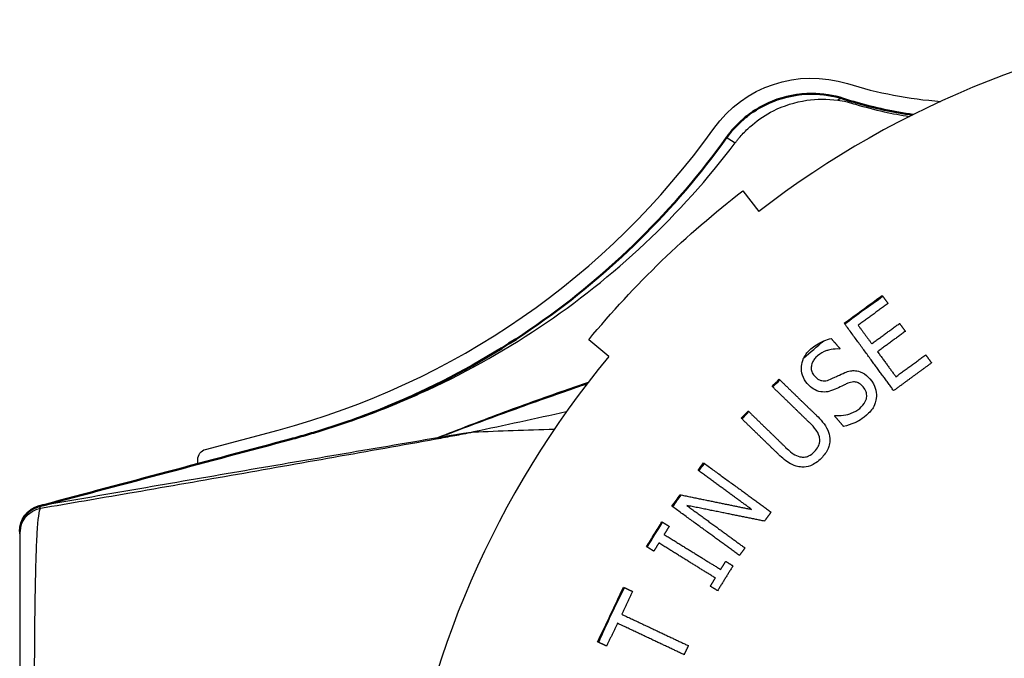
# Paper-space layout 'Layout1' of a CAD drawing. Units: inches. Extents: x 0 to 17, y 0 to 11.
# Drawn here: x 10.2 to 11.2, y 8.7 to 9.3 of the extents above; entities that cross this region are included whole.
import ezdxf

# ---------------------------------------------------------------- set-up
doc = ezdxf.new("R2010")
doc.units = ezdxf.units.IN
doc.header["$MEASUREMENT"] = 0
doc.layers.add('Viewport3ForCustomObjects_0', color=7, linetype='Continuous')
doc.layers.add('Visible (ANSI)', color=7, linetype='Continuous', lineweight=50)
doc.layers.add('Visible Narrow (ANSI)', color=7, linetype='Continuous', lineweight=25)

# ---------------------------------------------------------------- blocks, each defined once
blk = doc.blocks.new('CustomObjectsInViewport3_0')
at = {"layer": 'Visible (ANSI)'}
blk.add_arc((-10004.9008, -10001.5561), 0.05, 104.9389, 180, dxfattribs=at)
for points, knots in [([(-10003.3735, -10000.7273), (-10003.3928, -10000.7211), (-10003.4137, -10000.7178), (-10003.4598, -10000.7177), (-10003.4859, -10000.7227), (-10003.5271, -10000.7393), (-10003.5437, -10000.7489), (-10003.5659, -10000.7664), (-10003.5729, -10000.7728), (-10003.5827, -10000.783), (-10003.5859, -10000.7865), (-10003.5904, -10000.792), (-10003.5919, -10000.7939), (-10003.5948, -10000.7976), (-10003.5962, -10000.7996), (-10003.5976, -10000.8015)], [0, 0, 0, 0, 0.0891326, 0.0891326, 0.1973675, 0.1973675, 0.2763026, 0.2763026, 0.315835, 0.315835, 0.3356769, 0.3356769, 0.3455846, 0.3455846, 0.3556311, 0.3556311, 0.3556311, 0.3556311]), ([(-10003.241, -10000.7579), (-10003.2593, -10000.7553), (-10003.2776, -10000.752), (-10003.3139, -10000.7442), (-10003.3321, -10000.7397), (-10003.3553, -10000.733), (-10003.3607, -10000.7314), (-10003.366, -10000.7297), (-10003.3686, -10000.7289), (-10003.3711, -10000.7281), (-10003.3735, -10000.7273)], [0.9491914, 0.9491914, 0.9491914, 0.9491914, 1.1057706, 1.1057706, 1.2639508, 1.2639508, 1.3112816, 1.3112816, 1.3112816, 1.3339125, 1.3339125, 1.3339125, 1.3339125]), ([(-10003.5976, -10000.8015), (-10003.6964, -10000.9399), (-10003.8207, -10001.0629), (-10004.0312, -10001.2097), (-10004.1068, -10001.2532), (-10004.2248, -10001.3082), (-10004.2652, -10001.3249), (-10004.3268, -10001.3473), (-10004.3476, -10001.3543), (-10004.379, -10001.3642), (-10004.3895, -10001.3673), (-10004.4053, -10001.3719), (-10004.4106, -10001.3734), (-10004.4211, -10001.3764), (-10004.4264, -10001.3778), (-10004.4317, -10001.3792)], [0, 0, 0, 0, 1.373459, 1.373459, 2.073125, 2.073125, 2.425785, 2.425785, 2.602806, 2.602806, 2.691484, 2.691484, 2.735871, 2.735871, 2.779988, 2.779988, 2.779988, 2.779988]), ([(-10004.4317, -10001.3792), (-10004.5105, -10001.4003), (-10004.5894, -10001.4213), (-10004.7471, -10001.4634), (-10004.826, -10001.4844), (-10004.9049, -10001.5055)], [0, 0, 0, 0, 0.62196, 0.62196, 1.24392, 1.24392, 1.24392, 1.24392]), ([(-10004.9049, -10001.5055), (-10004.9072, -10001.5061), (-10004.9095, -10001.5067), (-10004.9124, -10001.5075), (-10004.913, -10001.5076), (-10004.9137, -10001.5078)], [0, 0, 0, 0, 0.01809204, 0.01809204, 0.02323111, 0.02323111, 0.02323111, 0.02323111])]:
    blk.add_open_spline(points, degree=3, knots=knots, dxfattribs=at)
at = {"layer": 'Visible Narrow (ANSI)'}
for p, q in [((-10003.5664, -10000.9034), (-10003.5359, -10000.943)), ((-10003.8231, -10001.2208), (-10003.8616, -10001.1889)), ((-10004.595, -10001.3988), (-10004.456, -10001.3617)), ((-10004.6098, -10001.4267), (-10004.6098, -10001.4181))]:
    blk.add_line(p, q, dxfattribs=at)
for centre, radius, start, end in [((-10002.4358, -10002.3677), 1.8, 95.4173, 127.6726), ((-10003.1279, -9999.9345), 0.8, 252.6643, 265.7148), ((-10004.8427, -9999.9124), 1.5, 284.94, 324.4708), ((-10002.4358, -10002.3677), 1.8, 140.4173, 172.6726)]:
    blk.add_arc(centre, radius, start, end, dxfattribs=at)
at = {"layer": 'Visible Narrow (ANSI)', "extrusion": (0, 0, -1)}
for centre, radius, start, end in [((10003.4348, -10000.9177), 0.23, 35.5292, 107.3357), ((10002.4358, -10002.3677), 1.85, 39.5827, 52.3274), ((10002.4358, -10002.3677), 1.5287, 52.2726, 55.6458), ((10002.4358, -10002.3677), 1.5287, 48.4332, 50.3456), ((10002.4358, -10002.3677), 1.5287, 45.3974, 46.1169), ((10002.4358, -10002.3677), 1.5287, 42.2138, 42.9333), ((10004.5898, -10001.4181), 0.02, 0, 75.06), ((10002.4358, -10002.3677), 1.5287, 37.3629, 38.0338), ((10002.4358, -10002.3677), 1.5287, 34.1793, 35.2214), ((10002.4358, -10002.3677), 1.5287, 30.7562, 32.8557), ((10002.4358, -10002.3677), 1.5287, 23.0749, 27.4206)]:
    blk.add_arc(centre, radius, start, end, dxfattribs=at)
at = {"layer": 'Visible Narrow (ANSI)'}
for centre, major_axis, ratio, start_param, end_param in [((-10003.4011, -10000.813), (0.0276, 0.0857), 0.305537, 0, 0.365409), ((-10004.4085, -10001.4662), (-0.0232, 0.087), 0.002865, 0, 0.061112), ((-10004.3271, -10000.9241), (0.0573, -0.4967), 0.721467, 0.33873, 0.349211), ((-10004.8817, -10001.5924), (-0.0232, 0.087), 0.004939, 0, 0.103982)]:
    blk.add_ellipse(centre, major_axis=major_axis, ratio=ratio, start_param=start_param, end_param=end_param, dxfattribs=at)
at = {"layer": 'Visible Narrow (ANSI)', "extrusion": (0, 0, -1)}
for centre, major_axis, ratio, start_param, end_param in [((-10003.5243, -10000.8538), (-0.0732, 0.0523), 0.021502, 0, 0.66752), ((-10004.3266, -10000.924), (0.0649, -0.4958), 0.699414, 5.944544, 5.955206), ((-10004.9008, -10001.5563), (-0.05, 0), 0.995131, 0, 1.318797), ((-10004.9008, -10001.5604), (-0.05, 0), 0.999124, 0, 1.37137)]:
    blk.add_ellipse(centre, major_axis=major_axis, ratio=ratio, start_param=start_param, end_param=end_param, dxfattribs=at)
at = {"layer": 'Visible Narrow (ANSI)'}
for points, knots in [([(-10003.5812, -10000.8118), (-10003.5804, -10000.8108), (-10003.5788, -10000.8086), (-10003.5763, -10000.8054), (-10003.575, -10000.8038), (-10003.5711, -10000.7992), (-10003.5684, -10000.7962), (-10003.5602, -10000.7875), (-10003.5544, -10000.782), (-10003.536, -10000.7666), (-10003.5224, -10000.7576), (-10003.4883, -10000.7405), (-10003.4664, -10000.7334), (-10003.425, -10000.7274), (-10003.4052, -10000.727), (-10003.3847, -10000.73)], [-0.3556311, -0.3556311, -0.3556311, -0.3556311, -0.3455846, -0.3455846, -0.3356769, -0.3356769, -0.315835, -0.315835, -0.2763026, -0.2763026, -0.1973675, -0.1973675, -0.0891326, -0.0891326, 0, 0, 0, 0]), ([(-10003.3847, -10000.73), (-10003.3795, -10000.7308), (-10003.3737, -10000.7316), (-10003.3667, -10000.7329), (-10003.3613, -10000.7346), (-10003.356, -10000.7363), (-10003.3326, -10000.7432), (-10003.3144, -10000.7479), (-10003.2801, -10000.7556), (-10003.2639, -10000.7586), (-10003.2477, -10000.7612)], [-1.3339125, -1.3339125, -1.3339125, -1.3339125, -1.3112816, -1.3112816, -1.3112816, -1.2639508, -1.2639508, -1.1057706, -1.1057706, -0.9674415, -0.9674415, -0.9674415, -0.9674415]), ([(-10004.4317, -10001.3794), (-10004.4261, -10001.3779), (-10004.421, -10001.3765), (-10004.4104, -10001.3736), (-10004.4051, -10001.3721), (-10004.3892, -10001.3676), (-10004.3787, -10001.3645), (-10004.3472, -10001.3547), (-10004.3264, -10001.3478), (-10004.2645, -10001.3258), (-10004.2238, -10001.3094), (-10004.1047, -10001.2557), (-10004.0281, -10001.2132), (-10003.8135, -10001.0699), (-10003.6847, -10000.9494), (-10003.5812, -10000.8118)], [-2.779988, -2.779988, -2.779988, -2.779988, -2.735871, -2.735871, -2.691484, -2.691484, -2.602806, -2.602806, -2.425785, -2.425785, -2.073125, -2.073125, -1.373459, -1.373459, 0, 0, 0, 0]), ([(-10003.3723, -10001.1571), (-10003.3612, -10001.149), (-10003.3502, -10001.141), (-10003.3394, -10001.133), (-10003.3263, -10001.1235), (-10003.3131, -10001.1138), (-10003.2997, -10001.104)], [-0.1026939, -0.1026939, -0.1026939, -0.1026939, 0, 0, 0, 0.1233215, 0.1233215, 0.1233215, 0.1233215]), ([(-10003.4501, -10001.224), (-10003.4499, -10001.2236), (-10003.4496, -10001.2231), (-10003.4462, -10001.2164), (-10003.4417, -10001.2111), (-10003.4364, -10001.2065)], [-0.05721074, -0.05721074, -0.05721074, -0.05721074, -0.05335089, -0.05335089, 0, 0, 0, 0]), ([(-10003.4234, -10001.2196), (-10003.4255, -10001.2214), (-10003.4275, -10001.2234), (-10003.4307, -10001.2275), (-10003.432, -10001.2297), (-10003.4348, -10001.2357), (-10003.4353, -10001.239), (-10003.4357, -10001.2442), (-10003.4353, -10001.247), (-10003.4334, -10001.2529), (-10003.4317, -10001.2556), (-10003.4295, -10001.2581)], [-0.08828644, -0.08828644, -0.08828644, -0.08828644, -0.07614589, -0.07614589, -0.06512382, -0.06512382, -0.04696723, -0.04696723, -0.02506056, -0.02506056, 0, 0, 0, 0]), ([(-10003.3817, -10001.2066), (-10003.3931, -10001.2056), (-10003.4034, -10001.2089), (-10003.4124, -10001.2118), (-10003.4182, -10001.2151), (-10003.4234, -10001.2196)], [-0.07245353, -0.07245353, -0.07245353, -0.07245353, -0.05209857, -0.05209857, 0, 0, 0, 0]), ([(-10003.4431, -10001.2728), (-10003.4472, -10001.2681), (-10003.4503, -10001.2628), (-10003.4541, -10001.2513), (-10003.4546, -10001.2455), (-10003.4538, -10001.2355), (-10003.4529, -10001.23), (-10003.4501, -10001.224)], [-0.2598133, -0.2598133, -0.2598133, -0.2598133, -0.18253, -0.18253, -0.1089564, -0.1089564, -0.0571992, -0.0571992, -0.0571992, -0.0571992]), ([(-10003.4295, -10001.2581), (-10003.4279, -10001.26), (-10003.4261, -10001.2617), (-10003.4224, -10001.2645), (-10003.4205, -10001.2656), (-10003.4171, -10001.2668), (-10003.4142, -10001.2677), (-10003.4063, -10001.2673), (-10003.4025, -10001.2662), (-10003.3989, -10001.2646)], [-0.1593824, -0.1593824, -0.1593824, -0.1593824, -0.1068974, -0.1068974, -0.0604635, -0.0604635, -0.029793, -0.029793, 0, 0, 0, 0]), ([(-10003.3989, -10001.2646), (-10003.3933, -10001.2621), (-10003.3865, -10001.2588), (-10003.3807, -10001.256), (-10003.3756, -10001.2536), (-10003.3712, -10001.2517)], [-0.04958812, -0.04958812, -0.04958812, -0.04958812, -0.03701334, -0.03701334, 0, 0, 0, 0]), ([(-10003.3712, -10001.2517), (-10003.3677, -10001.2504), (-10003.3642, -10001.2493), (-10003.3573, -10001.248), (-10003.3541, -10001.2478), (-10003.3482, -10001.2483), (-10003.3433, -10001.249), (-10003.332, -10001.2548), (-10003.3273, -10001.2589), (-10003.3232, -10001.2636)], [-0.229906, -0.229906, -0.229906, -0.229906, -0.159834, -0.159834, -0.0969369, -0.0969369, -0.0474916, -0.0474916, 0, 0, 0, 0]), ([(-10003.8628, -10001.2707), (-10003.8775, -10001.2757), (-10003.8922, -10001.2807), (-10003.9068, -10001.2858), (-10003.9484, -10001.3004), (-10003.9899, -10001.3153), (-10004.0712, -10001.3456), (-10004.111, -10001.3609), (-10004.1507, -10001.3767)], [-0.7405121, -0.7405121, -0.7405121, -0.7405121, -0.6275302, -0.6275302, -0.6275302, -0.3064844, -0.3064844, 0.0045084, 0.0045084, 0.0045084, 0.0045084]), ([(-10004.1502, -10001.3765), (-10004.1108, -10001.3615), (-10004.0712, -10001.3466), (-10003.9902, -10001.317), (-10003.9488, -10001.3022), (-10003.9073, -10001.2878), (-10003.8931, -10001.2828), (-10003.8789, -10001.2779), (-10003.8647, -10001.2731)], [-0.0032639, -0.0032639, -0.0032639, -0.0032639, 0.3064844, 0.3064844, 0.6275302, 0.6275302, 0.6275302, 0.7371093, 0.7371093, 0.7371093, 0.7371093]), ([(-10003.4171, -10001.2885), (-10003.4226, -10001.2876), (-10003.4272, -10001.2855), (-10003.4353, -10001.2808), (-10003.4395, -10001.277), (-10003.4431, -10001.2728)], [-0.07149543, -0.07149543, -0.07149543, -0.07149543, -0.04231072, -0.04231072, 0, 0, 0, 0]), ([(-10003.3655, -10001.2722), (-10003.3675, -10001.2731), (-10003.3696, -10001.274), (-10003.3734, -10001.2758), (-10003.3752, -10001.2767), (-10003.3811, -10001.2796), (-10003.3859, -10001.2818), (-10003.3899, -10001.2837)], [-0.06643186, -0.06643186, -0.06643186, -0.06643186, -0.04953623, -0.04953623, -0.03430746, -0.03430746, 0, 0, 0, 0]), ([(-10003.336, -10001.2791), (-10003.3376, -10001.2773), (-10003.3394, -10001.2755), (-10003.3431, -10001.2728), (-10003.3449, -10001.2717), (-10003.3492, -10001.27), (-10003.3518, -10001.2695), (-10003.3584, -10001.2697), (-10003.3621, -10001.2708), (-10003.3655, -10001.2722)], [-0.09301524, -0.09301524, -0.09301524, -0.09301524, -0.07052727, -0.07052727, -0.05063077, -0.05063077, -0.02815529, -0.02815529, 0, 0, 0, 0]), ([(-10003.3232, -10001.2636), (-10003.3176, -10001.2701), (-10003.3147, -10001.2766), (-10003.3114, -10001.2869), (-10003.3105, -10001.2923), (-10003.3108, -10001.2978)], [-0.08233734, -0.08233734, -0.08233734, -0.08233734, -0.04200815, -0.04200815, 0, 0, 0, 0]), ([(-10003.3899, -10001.2837), (-10003.3967, -10001.2868), (-10003.4015, -10001.2878), (-10003.4081, -10001.2892), (-10003.4126, -10001.2892), (-10003.4171, -10001.2885)], [-0.05167614, -0.05167614, -0.05167614, -0.05167614, -0.03494409, -0.03494409, 0, 0, 0, 0]), ([(-10003.3428, -10001.3203), (-10003.3385, -10001.3166), (-10003.3345, -10001.3122), (-10003.3302, -10001.3036), (-10003.3295, -10001.3004), (-10003.3291, -10001.2945), (-10003.3295, -10001.2915), (-10003.3317, -10001.285), (-10003.3336, -10001.2819), (-10003.336, -10001.2791)], [-0.1034379, -0.1034379, -0.1034379, -0.1034379, -0.0733308, -0.0733308, -0.0519728, -0.0519728, -0.0281085, -0.0281085, 0, 0, 0, 0]), ([(-10003.3108, -10001.2978), (-10003.3115, -10001.3073), (-10003.3144, -10001.3136), (-10003.319, -10001.3228), (-10003.324, -10001.3284), (-10003.3298, -10001.3334)], [-0.08666881, -0.08666881, -0.08666881, -0.08666881, -0.0578763, -0.0578763, 0, 0, 0, 0]), ([(-10003.4254, -10001.3339), (-10003.418, -10001.3411), (-10003.4089, -10001.351), (-10003.4017, -10001.3668), (-10003.4003, -10001.3722), (-10003.4, -10001.3778)], [-0.1326116, -0.1326116, -0.1326116, -0.1326116, -0.0428381, -0.0428381, 0, 0, 0, 0]), ([(-10003.3901, -10001.3337), (-10003.3848, -10001.3342), (-10003.3794, -10001.3342), (-10003.3678, -10001.3326), (-10003.3626, -10001.331), (-10003.353, -10001.3274), (-10003.3475, -10001.3244), (-10003.3428, -10001.3203)], [-0.1041057, -0.1041057, -0.1041057, -0.1041057, -0.0783212, -0.0783212, -0.0477634, -0.0477634, 0, 0, 0, 0]), ([(-10003.3298, -10001.3334), (-10003.3414, -10001.3434), (-10003.3493, -10001.3468), (-10003.3592, -10001.3509), (-10003.3663, -10001.3532), (-10003.3736, -10001.3548)], [-0.08206062, -0.08206062, -0.08206062, -0.08206062, -0.0569735, -0.0569735, 0, 0, 0, 0]), ([(-10003.42, -10001.3747), (-10003.4217, -10001.3683), (-10003.4247, -10001.3638), (-10003.4297, -10001.3569), (-10003.4342, -10001.3521), (-10003.4384, -10001.3481)], [-0.06456403, -0.06456403, -0.06456403, -0.06456403, -0.0447279, -0.0447279, 0, 0, 0, 0]), ([(-10004.1535, -10001.3787), (-10004.1475, -10001.3776), (-10004.1416, -10001.3765), (-10004.1297, -10001.3743), (-10004.1237, -10001.3732), (-10004.1178, -10001.3721), (-10004.1125, -10001.3711), (-10004.1073, -10001.3702), (-10004.0954, -10001.368), (-10004.0887, -10001.3667), (-10004.0821, -10001.3655)], [0, 0, 0, 0, 0.0580488, 0.0580488, 0.1160975, 0.1160975, 0.1160975, 0.1673151, 0.1673151, 0.2321951, 0.2321951, 0.2321951, 0.2321951]), ([(-10004.0821, -10001.3655), (-10004.0884, -10001.3665), (-10004.0948, -10001.3676), (-10004.1061, -10001.3694), (-10004.1111, -10001.3702), (-10004.1162, -10001.371), (-10004.1218, -10001.3719), (-10004.1275, -10001.3729), (-10004.1389, -10001.3747), (-10004.1445, -10001.3756), (-10004.1502, -10001.3765)], [-0.2321951, -0.2321951, -0.2321951, -0.2321951, -0.1673151, -0.1673151, -0.1160975, -0.1160975, -0.1160975, -0.0580488, -0.0580488, 0, 0, 0, 0]), ([(-10004.9107, -10001.5114), (-10004.855, -10001.5019), (-10004.7994, -10001.4924), (-10004.6778, -10001.4714), (-10004.6119, -10001.4599), (-10004.5461, -10001.4484), (-10004.4803, -10001.4368), (-10004.4148, -10001.4252), (-10004.284, -10001.402), (-10004.2189, -10001.3904), (-10004.154, -10001.3788)], [0.102103, 0.102103, 0.102103, 0.102103, 0.644493, 0.644493, 1.288986, 1.288986, 1.288986, 1.933479, 1.933479, 2.577972, 2.577972, 2.577972, 2.577972]), ([(-10004.1507, -10001.3767), (-10004.2144, -10001.3876), (-10004.278, -10001.3984), (-10004.4049, -10001.4201), (-10004.4683, -10001.4309), (-10004.5315, -10001.4417), (-10004.5948, -10001.4525), (-10004.6579, -10001.4633), (-10004.7823, -10001.4848), (-10004.8436, -10001.4953), (-10004.9048, -10001.5059)], [-2.577972, -2.577972, -2.577972, -2.577972, -1.933479, -1.933479, -1.288986, -1.288986, -1.288986, -0.644493, -0.644493, -0.018368, -0.018368, -0.018368, -0.018368]), ([(-10004.9048, -10001.5059), (-10004.8259, -10001.4848), (-10004.7471, -10001.4637), (-10004.5894, -10001.4215), (-10004.5105, -10001.4005), (-10004.4317, -10001.3794)], [-1.24392, -1.24392, -1.24392, -1.24392, -0.62196, -0.62196, 0, 0, 0, 0]), ([(-10004.154, -10001.3788), (-10004.1539, -10001.3788), (-10004.1538, -10001.3788), (-10004.1537, -10001.3788), (-10004.1536, -10001.3787), (-10004.1535, -10001.3787)], [-0.001753093, -0.001753093, -0.001753093, -0.001753093, -0.000932237, -0.000932237, 0, 0, 0, 0]), ([(-10004.1502, -10001.3765), (-10004.1503, -10001.3766), (-10004.1504, -10001.3766), (-10004.1505, -10001.3766), (-10004.1506, -10001.3766), (-10004.1507, -10001.3767)], [0, 0, 0, 0, 0.000932237, 0.000932237, 0.001753093, 0.001753093, 0.001753093, 0.001753093]), ([(-10003.4292, -10001.4029), (-10003.4264, -10001.4001), (-10003.424, -10001.3968), (-10003.4209, -10001.3907), (-10003.4197, -10001.3876), (-10003.4189, -10001.3808), (-10003.4191, -10001.3777), (-10003.42, -10001.3747)], [-0.09106551, -0.09106551, -0.09106551, -0.09106551, -0.05177877, -0.05177877, -0.02429828, -0.02429828, 0, 0, 0, 0]), ([(-10003.4, -10001.3778), (-10003.3998, -10001.3811), (-10003.4, -10001.3844), (-10003.4012, -10001.3917), (-10003.4023, -10001.3948), (-10003.4061, -10001.4039), (-10003.411, -10001.4102), (-10003.4162, -10001.4156)], [-0.09001464, -0.09001464, -0.09001464, -0.09001464, -0.07511904, -0.07511904, -0.05690896, -0.05690896, 0, 0, 0, 0]), ([(-10003.4534, -10001.4327), (-10003.4572, -10001.4326), (-10003.4609, -10001.432), (-10003.4694, -10001.4295), (-10003.4731, -10001.4276), (-10003.4834, -10001.4218), (-10003.4913, -10001.4151), (-10003.498, -10001.4086)], [-0.1026244, -0.1026244, -0.1026244, -0.1026244, -0.0893074, -0.0893074, -0.0712343, -0.0712343, 0, 0, 0, 0]), ([(-10003.4846, -10001.3949), (-10003.4768, -10001.4025), (-10003.4721, -10001.4058), (-10003.466, -10001.41), (-10003.4617, -10001.4119), (-10003.4571, -10001.4129)], [-0.05628137, -0.05628137, -0.05628137, -0.05628137, -0.03606404, -0.03606404, 0, 0, 0, 0]), ([(-10003.4571, -10001.4129), (-10003.4544, -10001.4136), (-10003.4517, -10001.4138), (-10003.4461, -10001.4133), (-10003.4434, -10001.4126), (-10003.4364, -10001.4095), (-10003.4325, -10001.4064), (-10003.4292, -10001.4029)], [-0.07943875, -0.07943875, -0.07943875, -0.07943875, -0.05802434, -0.05802434, -0.03656923, -0.03656923, 0, 0, 0, 0]), ([(-10003.4162, -10001.4156), (-10003.4194, -10001.4189), (-10003.4228, -10001.4219), (-10003.4299, -10001.4268), (-10003.4334, -10001.4287), (-10003.4425, -10001.4321), (-10003.4479, -10001.433), (-10003.4534, -10001.4327)], [-0.1081983, -0.1081983, -0.1081983, -0.1081983, -0.0734545, -0.0734545, -0.0425707, -0.0425707, 0, 0, 0, 0]), ([(-10004.9107, -10003.2241), (-10004.914, -10003.2192), (-10004.9165, -10003.1956), (-10004.9201, -10003.116), (-10004.9211, -10003.0582), (-10004.9224, -10002.9117), (-10004.9226, -10002.8176), (-10004.9226, -10002.6529), (-10004.9225, -10002.5852), (-10004.9225, -10002.4282), (-10004.9224, -10002.3389), (-10004.9225, -10002.2042), (-10004.9225, -10002.1584), (-10004.9226, -10002.0379), (-10004.9226, -10001.9653), (-10004.9224, -10001.8566), (-10004.9223, -10001.8173), (-10004.9218, -10001.754), (-10004.9216, -10001.7282), (-10004.9207, -10001.6584), (-10004.9199, -10001.6194), (-10004.9182, -10001.5782), (-10004.9178, -10001.5682), (-10004.9156, -10001.5318), (-10004.9134, -10001.5153), (-10004.9107, -10001.5114)], [-6.188214, -6.188214, -6.188214, -6.188214, -5.475409, -5.475409, -4.750257, -4.750257, -3.9524, -3.9524, -3.450723, -3.450723, -2.811986, -2.811986, -2.477706, -2.477706, -1.906457, -1.906457, -1.551117, -1.551117, -1.282957, -1.282957, -0.768788, -0.768788, -0.583031, -0.583031, 0, 0, 0, 0]), ([(-10004.9133, -10001.5081), (-10004.9134, -10001.508), (-10004.9134, -10001.5079), (-10004.9136, -10001.5078), (-10004.9136, -10001.5078), (-10004.9137, -10001.5078)], [-0.009780468, -0.009780468, -0.009780468, -0.009780468, -0.004895396, -0.004895396, 0, 0, 0, 0]), ([(-10004.9133, -10001.5081), (-10004.9126, -10001.508), (-10004.9119, -10001.5078), (-10004.909, -10001.507), (-10004.9069, -10001.5065), (-10004.9048, -10001.5059)], [-0.02412132, -0.02412132, -0.02412132, -0.02412132, -0.01809204, -0.01809204, 0, 0, 0, 0]), ([(-10004.9107, -10001.5114), (-10004.911, -10001.5112), (-10004.9112, -10001.511), (-10004.9117, -10001.5105), (-10004.9119, -10001.5102), (-10004.9122, -10001.5099), (-10004.9124, -10001.5096), (-10004.9127, -10001.5092), (-10004.913, -10001.5086), (-10004.9131, -10001.5084), (-10004.9133, -10001.5081)], [-0.1656023, -0.1656023, -0.1656023, -0.1656023, -0.1242018, -0.1242018, -0.0828012, -0.0828012, -0.0828012, -0.0414006, -0.0414006, -0.0194874, -0.0194874, -0.0194874, -0.0194874]), ([(-10003.7508, -10001.5851), (-10003.7459, -10001.5772), (-10003.741, -10001.5693), (-10003.7361, -10001.5614), (-10003.7312, -10001.5535), (-10003.7263, -10001.5456), (-10003.7213, -10001.5375)], [-0.0704723, -0.0704723, -0.0704723, -0.0704723, 0, 0, 0, 0.0707971, 0.0707971, 0.0707971, 0.0707971]), ([(-10004.9508, -10001.5563), (-10004.9508, -10001.5566), (-10004.9508, -10001.5569), (-10004.9508, -10001.5576), (-10004.9508, -10001.5581), (-10004.9508, -10001.5585), (-10004.9508, -10001.5589), (-10004.9508, -10001.5592), (-10004.9508, -10001.5599), (-10004.9508, -10001.5601), (-10004.9508, -10001.5604)], [0.0194874, 0.0194874, 0.0194874, 0.0194874, 0.0414006, 0.0414006, 0.0828012, 0.0828012, 0.0828012, 0.1242018, 0.1242018, 0.1656023, 0.1656023, 0.1656023, 0.1656023]), ([(-10004.9508, -10001.5604), (-10004.9508, -10001.5636), (-10004.9508, -10001.5784), (-10004.9508, -10001.6121), (-10004.9508, -10001.6213), (-10004.9508, -10001.6597), (-10004.9508, -10001.6963), (-10004.9508, -10001.762), (-10004.9508, -10001.7864), (-10004.9508, -10001.8462), (-10004.9508, -10001.8834), (-10004.9508, -10001.9863), (-10004.9508, -10002.0551), (-10004.9508, -10002.1693), (-10004.9508, -10002.2127), (-10004.9508, -10002.3404), (-10004.9508, -10002.4251), (-10004.9508, -10002.5739), (-10004.9508, -10002.6381), (-10004.9508, -10002.7941), (-10004.9508, -10002.8832), (-10004.9508, -10003.0214), (-10004.9508, -10003.0757), (-10004.9508, -10003.1497), (-10004.9508, -10003.1712), (-10004.9508, -10003.1751)], [0, 0, 0, 0, 0.583031, 0.583031, 0.768788, 0.768788, 1.282957, 1.282957, 1.551117, 1.551117, 1.906457, 1.906457, 2.477706, 2.477706, 2.811986, 2.811986, 3.450723, 3.450723, 3.9524, 3.9524, 4.750257, 4.750257, 5.475409, 5.475409, 6.188214, 6.188214, 6.188214, 6.188214]), ([(-10003.8444, -10001.7675), (-10003.836, -10001.7498), (-10003.8277, -10001.7323), (-10003.8196, -10001.715), (-10003.8115, -10001.6978), (-10003.8033, -10001.6804), (-10003.7949, -10001.6627)], [-0.1454788, -0.1454788, -0.1454788, -0.1454788, 0, 0, 0, 0.1448377, 0.1448377, 0.1448377, 0.1448377])]:
    blk.add_open_spline(points, degree=3, knots=knots, dxfattribs=at)
for points in [[(-10003.2997, -10001.104), (-10003.2993, -10001.1046), (-10003.2989, -10001.1051), (-10003.2984, -10001.1057)], [(-10003.3712, -10001.1587), (-10003.3716, -10001.1582), (-10003.3719, -10001.1576), (-10003.3723, -10001.1571)], [(-10003.4364, -10001.2065), (-10003.4305, -10001.2014), (-10003.4222, -10001.1953), (-10003.4113, -10001.1908)], [(-10003.4113, -10001.1908), (-10003.4068, -10001.1889), (-10003.4021, -10001.1874), (-10003.3973, -10001.1864)], [(-10003.5104, -10001.2781), (-10003.506, -10001.2736), (-10003.5015, -10001.269), (-10003.4971, -10001.2644)], [(-10003.4971, -10001.2644), (-10003.4965, -10001.2649), (-10003.496, -10001.2654), (-10003.4955, -10001.2659)], [(-10003.5092, -10001.2793), (-10003.5096, -10001.2789), (-10003.51, -10001.2785), (-10003.5104, -10001.2781)], [(-10003.9045, -10001.3271), (-10003.9635, -10001.34), (-10004.0227, -10001.3528), (-10004.0821, -10001.3655)], [(-10003.5696, -10001.3391), (-10003.5651, -10001.3345), (-10003.5607, -10001.3299), (-10003.5562, -10001.3253)], [(-10003.5562, -10001.3253), (-10003.5558, -10001.3257), (-10003.5554, -10001.3261), (-10003.555, -10001.3265)], [(-10003.568, -10001.3406), (-10003.5685, -10001.3401), (-10003.5691, -10001.3396), (-10003.5696, -10001.3391)], [(-10004.0821, -10001.3655), (-10004.0325, -10001.3632), (-10003.9807, -10001.3617), (-10003.9273, -10001.36)], [(-10003.6522, -10001.439), (-10003.6487, -10001.4342), (-10003.6452, -10001.4294), (-10003.6416, -10001.4246)], [(-10003.6416, -10001.4246), (-10003.641, -10001.425), (-10003.6404, -10001.4254), (-10003.6399, -10001.4259)], [(-10003.6508, -10001.44), (-10003.6513, -10001.4397), (-10003.6517, -10001.4394), (-10003.6522, -10001.439)], [(-10003.7022, -10001.5076), (-10003.6969, -10001.5003), (-10003.6915, -10001.493), (-10003.6863, -10001.4858)], [(-10003.6863, -10001.4858), (-10003.6857, -10001.4859), (-10003.6852, -10001.486), (-10003.6846, -10001.4861)], [(-10003.7004, -10001.5089), (-10003.701, -10001.5085), (-10003.7016, -10001.5081), (-10003.7022, -10001.5076)], [(-10003.7213, -10001.5375), (-10003.7208, -10001.5378), (-10003.7204, -10001.5381), (-10003.7199, -10001.5384)], [(-10003.7495, -10001.586), (-10003.7499, -10001.5857), (-10003.7504, -10001.5854), (-10003.7508, -10001.5851)], [(-10003.7949, -10001.6627), (-10003.7942, -10001.6631), (-10003.7935, -10001.6634), (-10003.7927, -10001.6637)], [(-10003.8422, -10001.7686), (-10003.8429, -10001.7682), (-10003.8436, -10001.7679), (-10003.8444, -10001.7675)]]:
    blk.add_open_spline(points, degree=3, dxfattribs=at)
for points, weights in [([(-10003.2984, -10001.1057), (-10003.2935, -10001.1125), (-10003.2885, -10001.1193)], [1.00135032681, 1.00673644386, 1.01212063641]), ([(-10003.2885, -10001.1193), (-10003.3171, -10001.1402), (-10003.3457, -10001.1611)], [1.01005048093, 1.01043513393, 1.01026560696]), ([(-10003.2778, -10001.2863), (-10003.322, -10001.2259), (-10003.3712, -10001.1587)], [1.11331340464, 1.05734415226, 1.00120205691]), ([(-10003.3457, -10001.1611), (-10003.3325, -10001.179), (-10003.3198, -10001.1964)], [1, 1.01471726177, 1.02942822639]), ([(-10003.3198, -10001.1964), (-10003.2931, -10001.177), (-10003.2665, -10001.1575)], [1.00983727948, 1.01000483384, 1.00966175812]), ([(-10003.2665, -10001.1575), (-10003.2609, -10001.1652), (-10003.2553, -10001.1727)], [1, 1.00633657862, 1.01267065579]), ([(-10003.2553, -10001.1727), (-10003.282, -10001.1922), (-10003.3086, -10001.2117)], [1.00978608066, 1.01013822515, 1.00996624091]), ([(-10003.3973, -10001.1864), (-10003.3889, -10001.1961), (-10003.3807, -10001.2056)], [1, 1.00823703734, 1.01646998108]), ([(-10003.3807, -10001.2056), (-10003.3812, -10001.2061), (-10003.3817, -10001.2066)], [1.00018348464, 1.00019057745, 1.00019744355]), ([(-10003.3086, -10001.2117), (-10003.2907, -10001.2362), (-10003.2735, -10001.2596)], [1, 1.02105124141, 1.04208903237]), ([(-10003.2735, -10001.2596), (-10003.245, -10001.2387), (-10003.2164, -10001.2178)], [1.01117301486, 1.0113738413, 1.01091818827]), ([(-10003.2164, -10001.2178), (-10003.2108, -10001.2255), (-10003.2052, -10001.2331)], [1, 1.00666289955, 1.01332254462]), ([(-10003.2052, -10001.2331), (-10003.2415, -10001.2597), (-10003.2778, -10001.2863)], [1.01408192703, 1.01467904512, 1.01418271038]), ([(-10003.4955, -10001.2659), (-10003.4593, -10001.3011), (-10003.4254, -10001.3339)], [1.00140883772, 1.03437885934, 1.06727234165]), ([(-10003.4384, -10001.3481), (-10003.4726, -10001.3148), (-10003.5092, -10001.2793)], [1.06858464569, 1.03485997252, 1.00108522036]), ([(-10003.555, -10001.3265), (-10003.5186, -10001.3618), (-10003.4846, -10001.3949)], [1.00108522037, 1.0346703866, 1.06820603447]), ([(-10003.3911, -10001.3346), (-10003.3906, -10001.3341), (-10003.3901, -10001.3337)], [1.00016760755, 1.00017540167, 1.00018298353]), ([(-10003.498, -10001.4086), (-10003.5318, -10001.3757), (-10003.568, -10001.3406)], [1.06727234164, 1.03437885934, 1.00140883773]), ([(-10003.3736, -10001.3548), (-10003.3823, -10001.3448), (-10003.3911, -10001.3346)], [1.0186934926, 1.00934980607, 1]), ([(-10003.6399, -10001.4259), (-10003.5726, -10001.4749), (-10003.5124, -10001.5189)], [1.00139555022, 1.0570138383, 1.11241711867]), ([(-10003.5498, -10001.5137), (-10003.5982, -10001.4784), (-10003.6508, -10001.44)], [1.08811636563, 1.04464754597, 1.00109377111]), ([(-10003.6846, -10001.4861), (-10003.6144, -10001.5005), (-10003.5498, -10001.5137)], [1.00356097441, 1.03531538129, 1.06572354391]), ([(-10003.573, -10001.6019), (-10003.6332, -10001.558), (-10003.7004, -10001.5089)], [1.11241711862, 1.05701383829, 1.00139555023]), ([(-10003.5251, -10001.5363), (-10003.5959, -10001.5219), (-10003.6739, -10001.5062)], [1.07339906225, 1.03910758037, 1.00311328446]), ([(-10003.6739, -10001.5062), (-10003.6155, -10001.5488), (-10003.5624, -10001.5875)], [1, 1.04917444974, 1.09823898946]), ([(-10003.5124, -10001.5189), (-10003.5187, -10001.5276), (-10003.5251, -10001.5363)], [1.0016629937, 1.00181052634, 1.00189631246]), ([(-10003.7199, -10001.5384), (-10003.7136, -10001.5423), (-10003.7074, -10001.5462)], [1.00102720435, 1.00581052612, 1.01059299272]), ([(-10003.7074, -10001.5462), (-10003.7123, -10001.554), (-10003.7171, -10001.5618)], [1.00087110259, 1.00092753923, 1.00094696116]), ([(-10003.7272, -10001.5781), (-10003.7321, -10001.5859), (-10003.7369, -10001.5938)], [1.00087448045, 1.00085532058, 1.00079914857]), ([(-10003.619, -10001.6452), (-10003.6708, -10001.6131), (-10003.7272, -10001.5781)], [1.09121214016, 1.04561925549, 1]), ([(-10003.7171, -10001.5618), (-10003.6606, -10001.5968), (-10003.6089, -10001.6289)], [1, 1.04561514148, 1.09120355587]), ([(-10003.7369, -10001.5938), (-10003.7432, -10001.5899), (-10003.7495, -10001.586)], [1.01059391661, 1.00581026679, 1.00102576542]), ([(-10003.5624, -10001.5875), (-10003.5677, -10001.5947), (-10003.573, -10001.6019)], [1.0014026557, 1.00132272023, 1.00120013609]), ([(-10003.6089, -10001.6289), (-10003.6041, -10001.6211), (-10003.5992, -10001.6133)], [1.00104126265, 1.00101810772, 1.00095082464]), ([(-10003.5992, -10001.6133), (-10003.5922, -10001.6176), (-10003.5853, -10001.6219)], [1, 1.00584102505, 1.01168064019]), ([(-10003.5853, -10001.6219), (-10003.6001, -10001.6457), (-10003.6148, -10001.6695)], [1.00292718027, 1.00313720682, 1.00292815018]), ([(-10003.6287, -10001.6609), (-10003.6239, -10001.653), (-10003.619, -10001.6452)], [1.00086506358, 1.00093203027, 1.00095487247]), ([(-10003.7778, -10001.6708), (-10003.7881, -10001.6927), (-10003.7984, -10001.7145)], [1.0005005784, 1.00080681174, 1.00085695298]), ([(-10003.7927, -10001.6637), (-10003.7852, -10001.6673), (-10003.7778, -10001.6708)], [1.00153423208, 1.00679259107, 1.01204877914]), ([(-10003.6148, -10001.6695), (-10003.6217, -10001.6652), (-10003.6287, -10001.6609)], [1.01168176782, 1.00584158568, 1]), ([(-10003.7984, -10001.7145), (-10003.7315, -10001.7461), (-10003.6708, -10001.7747)], [1, 1.0511461945, 1.10225941133]), ([(-10003.8066, -10001.7319), (-10003.8169, -10001.7537), (-10003.8273, -10001.7756)], [1.00050181545, 1.00045031904, 1.0001428242]), ([(-10003.679, -10001.7921), (-10003.7397, -10001.7634), (-10003.8066, -10001.7319)], [1.10223993449, 1.05113690459, 1]), ([(-10003.8273, -10001.7756), (-10003.8347, -10001.7721), (-10003.8422, -10001.7686)], [1.01051397992, 1.00526978911, 1.00002342393]), ([(-10003.6708, -10001.7747), (-10003.6749, -10001.7834), (-10003.679, -10001.7921)], [1.00021952142, 1.00024371962, 1.00021885847])]:
    blk.add_rational_spline(points, weights, degree=2, dxfattribs=at)

psp = doc.layouts.get("Layout1")

# ---------------------------------------------------------------- block references
at = {"layer": 'Viewport3ForCustomObjects_0', "xscale": 0.5000000000000928, "yscale": 0.5000000000000928, "zscale": 0.5000000000000928}
psp.add_blockref('CustomObjectsInViewport3_0', (5012.71651, 5009.63104), dxfattribs=at)

doc.saveas('drawing.dxf')
